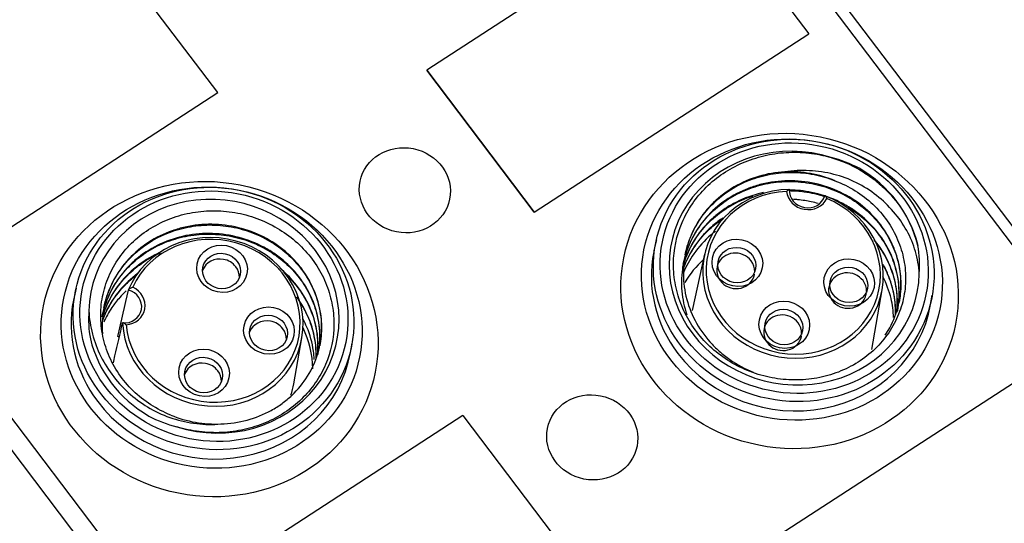
# Model space of a CAD drawing. Units: millimetres. Extents: x -263 to 1223, y 3353 to 4527.
# Drawn here: x -82 to -51, y 4332 to 4348 of the extents above; entities that cross this region are included whole.
import ezdxf

# ---------------------------------------------------------------- set-up
doc = ezdxf.new("R2010")
doc.units = ezdxf.units.MM
doc.layers.add('DWG', color=7, linetype='Continuous', lineweight=30)

msp = doc.modelspace()

# ---------------------------------------------------------------- linework, layer by layer
at = {"layer": 'DWG', "linetype": 'Continuous'}
for p, q in [((-73.891, 4371.561), (-7.062, 4283.38)), ((-6.7, 4283.502), (-73.528, 4371.683)), ((-34.272, 4272.256), (-100.947, 4360.233)), ((-101.387, 4359.794), (-34.712, 4271.816)), ((-60.087, 4351.544), (-68.731, 4345.929)), ((-60.087, 4351.544), (-56.698, 4347.072)), ((-75.307, 4345.224), (-78.695, 4349.695)), ((-65.342, 4341.457), (-56.698, 4347.072)), ((-65.342, 4341.457), (-56.698, 4347.072)), ((-56.698, 4347.072), (-56.698, 4347.072)), ((-68.731, 4345.929), (-65.342, 4341.457)), ((-68.731, 4345.929), (-68.731, 4345.929)), ((-65.342, 4341.457), (-68.731, 4345.929)), ((-83.951, 4339.609), (-75.307, 4345.224)), ((-83.951, 4339.609), (-75.307, 4345.224)), ((-75.307, 4345.224), (-75.307, 4345.224)), ((-65.342, 4341.457), (-65.342, 4341.457)), ((-61.499, 4340.579), (-61.564, 4340.292)), ((-59.978, 4340.129), (-60.375, 4338.361)), ((-79.772, 4339.064), (-79.837, 4338.777)), ((-54.718, 4337.128), (-54.388, 4339.011)), ((-52.861, 4338.551), (-52.81, 4338.841)), ((-72.915, 4336.047), (-72.661, 4337.495)), ((-71.134, 4337.035), (-71.083, 4337.326)), ((-48.986, 4336.896), (-57.63, 4331.281)), ((-67.594, 4335.047), (-76.238, 4329.432)), ((-67.594, 4335.047), (-64.205, 4330.576))]:
    msp.add_line(p, q, dxfattribs=at)
for centre, major_axis in [((-57.303, 4338.971), (5.224, -1.045)), ((-57.23, 4339.332), (4.658, -0.932)), ((-57.173, 4339.621), (-4.346, 0.87)), ((-57.158, 4339.692), (4.15, -0.83)), ((-69.419, 4342.146), (1.411, -0.282)), ((-75.575, 4337.456), (5.224, -1.045)), ((-75.503, 4337.817), (4.658, -0.932)), ((-75.445, 4338.106), (-4.346, 0.87)), ((-75.431, 4338.177), (4.15, -0.83)), ((-75.177, 4339.672), (-0.784, 0.157)), ((-58.948, 4339.859), (-0.784, 0.157)), ((-75.191, 4339.6), (0.588, -0.118)), ((-58.963, 4339.787), (0.588, -0.118)), ((-55.426, 4339.237), (-0.784, 0.157)), ((-55.44, 4339.165), (0.588, -0.118)), ((-57.47, 4337.909), (-0.784, 0.157)), ((-73.699, 4337.722), (-0.784, 0.157)), ((-57.485, 4337.837), (0.588, -0.118)), ((-73.713, 4337.65), (0.588, -0.118)), ((-75.743, 4336.394), (-0.784, 0.157)), ((-75.758, 4336.322), (0.588, -0.118)), ((-63.518, 4334.359), (1.411, -0.282))]:
    msp.add_ellipse(centre, major_axis=major_axis, ratio=0.929984, dxfattribs=at)
for centre, major_axis, start_param, end_param in [((-57.158, 4339.692), (-3.873, 0.775), 4.595831, 9.59021), ((-57.194, 4339.512), (3.383, -0.677), 1.360747, 1.82972), ((-57.158, 4339.692), (-3.922, 0.785), 3.54614, 4.356715), ((-75.431, 4338.177), (-3.873, 0.775), 1.454238, 6.448617), ((-57.194, 4339.512), (-2.795, 0.559), 4.93676, 10.820078), ((-57.187, 4339.548), (2.697, -0.54), 1.832058, 7.641594), ((-56.736, 4342.16), (-0.656, 0.131), 0.290538, 2.899929), ((-56.743, 4342.124), (0.558, -0.112), 3.264484, 6.209168), ((-75.467, 4337.997), (-2.795, 0.559), 0.224371, 6.107689), ((-75.46, 4338.033), (2.697, -0.54), 3.402855, 9.21239), ((-57.23, 4339.332), (-4.353, 0.871), 0, 0.809835), ((-57.23, 4339.332), (-4.353, 0.871), 6.261088, 6.283185), ((-58.999, 4339.607), (0.588, -0.118), 0.809835, 2.976159), ((-75.227, 4339.42), (0.588, -0.118), 1.595233, 2.97616), ((-75.227, 4339.42), (0.588, -0.118), 0.809835, 1.595233), ((-57.569, 4337.638), (-3.383, 0.677), 5.686569, 5.973337), ((-58.999, 4339.607), (0.588, -0.118), 0.165514, 0.809835), ((-75.227, 4339.42), (0.588, -0.118), 0.165416, 0.809835), ((-58.999, 4339.607), (0.588, -0.118), 2.97616, 6.283185), ((-55.476, 4338.985), (0.588, -0.118), 0.809835, 2.976159), ((-58.999, 4339.607), (0.588, -0.118), 0, 0.024437), ((-55.476, 4338.985), (0.588, -0.118), 0.165514, 0.809835), ((-78.274, 4338.493), (0.558, -0.112), 4.83528, 7.779965), ((-78.266, 4338.528), (-0.656, 0.131), 1.861334, 4.470725), ((-55.476, 4338.985), (0.588, -0.118), 2.97616, 6.283185), ((-75.503, 4337.817), (-4.353, 0.871), 0, 0.809835), ((-75.503, 4337.817), (-4.353, 0.871), 6.261088, 6.283185), ((-55.476, 4338.985), (0.588, -0.118), 0, 0.024437), ((-57.23, 4339.332), (-4.353, 0.871), 0.809835, 3.163673), ((-73.749, 4337.47), (0.588, -0.118), 1.595233, 2.97616), ((-73.749, 4337.47), (0.588, -0.118), 0.809835, 1.595233), ((-57.521, 4337.657), (0.588, -0.118), 0.809835, 2.976159), ((-73.749, 4337.47), (0.588, -0.118), 0.165416, 0.809835), ((-75.756, 4336.555), (-3.383, 0.677), 3.344013, 3.754444), ((-57.521, 4337.657), (0.588, -0.118), 2.97616, 6.283185), ((-57.521, 4337.657), (0.588, -0.118), 0.165514, 0.809835), ((-75.431, 4338.177), (-3.922, 0.785), 0.404548, 1.215123), ((-78.562, 4337.051), (-0.524, 0.105), 4.605622, 4.710553), ((-57.521, 4337.657), (0.588, -0.118), 0, 0.024437), ((-75.503, 4337.817), (-4.353, 0.871), 0.809835, 3.163673), ((-75.794, 4336.142), (0.588, -0.118), 1.595233, 2.97616), ((-75.794, 4336.142), (0.588, -0.118), 0.809835, 1.595233), ((-75.794, 4336.142), (0.588, -0.118), 0.165416, 0.809835), ((-75.756, 4336.555), (-2.83, 0.566), 3.025088, 3.163721), ((-75.467, 4337.997), (3.383, -0.677), 4.50234, 4.971312)]:
    msp.add_ellipse(centre, major_axis=major_axis, ratio=0.929984, start_param=start_param, end_param=end_param, dxfattribs=at)
for points, knots in [([(-55.873, 4342.448), (-55.649, 4342.362), (-55.438, 4342.257), (-55.039, 4342.009), (-54.851, 4341.864), (-54.512, 4341.546), (-54.362, 4341.373), (-54.1, 4340.997), (-53.988, 4340.796), (-53.813, 4340.382), (-53.748, 4340.168), (-53.663, 4339.728), (-53.645, 4339.509), (-53.657, 4339.07), (-53.688, 4338.848), (-53.795, 4338.422), (-53.872, 4338.216), (-54.07, 4337.82), (-54.192, 4337.63), (-54.469, 4337.283), (-54.627, 4337.123), (-54.979, 4336.832), (-55.168, 4336.706), (-55.573, 4336.491), (-55.791, 4336.401), (-56.238, 4336.265), (-56.467, 4336.218), (-56.937, 4336.165), (-57.178, 4336.161), (-57.65, 4336.196), (-57.885, 4336.234), (-58.35, 4336.356), (-58.575, 4336.437), (-59.005, 4336.637), (-59.213, 4336.757), (-59.6, 4337.031), (-59.778, 4337.183), (-60.104, 4337.518), (-60.252, 4337.702), (-60.505, 4338.088), (-60.612, 4338.29), (-60.785, 4338.713), (-60.851, 4338.933), (-60.938, 4339.375), (-60.96, 4339.598), (-60.957, 4340.276), (-60.865, 4340.716), (-60.598, 4341.338), (-60.489, 4341.534), (-60.235, 4341.905), (-60.087, 4342.082), (-59.763, 4342.404), (-59.586, 4342.549), (-59.203, 4342.806), (-58.995, 4342.918), (-58.567, 4343.103), (-58.345, 4343.177), (-57.884, 4343.286), (-57.647, 4343.321), (-57.174, 4343.35), (-56.936, 4343.345), (-56.46, 4343.294), (-56.223, 4343.247), (-55.992, 4343.18)], [0, 0, 0, 0, 0.69046, 0.69046, 1.380921, 1.380921, 2.071381, 2.071381, 2.761842, 2.761842, 3.452302, 3.452302, 4.142762, 4.142762, 4.833223, 4.833223, 5.523683, 5.523683, 6.214143, 6.214143, 6.904604, 6.904604, 7.595064, 7.595064, 8.285525, 8.285525, 8.975985, 8.975985, 9.666445, 9.666445, 10.356906, 10.356906, 11.047366, 11.047366, 11.737826, 11.737826, 12.428287, 12.428287, 13.118747, 13.118747, 13.809208, 13.809208, 14.499668, 14.499668, 15.190128, 15.190128, 16.571049, 16.571049, 17.26151, 17.26151, 17.95197, 17.95197, 18.64243, 18.64243, 19.332891, 19.332891, 20.023351, 20.023351, 20.713811, 20.713811, 21.404272, 21.404272, 22.094732, 22.094732, 22.094732, 22.094732]), ([(-56.674, 4343.323), (-56.583, 4343.311), (-56.492, 4343.296), (-56.235, 4343.246), (-56.07, 4343.203), (-55.584, 4343.046), (-55.269, 4342.9), (-54.841, 4342.634), (-54.704, 4342.537), (-54.444, 4342.326), (-54.319, 4342.212), (-53.974, 4341.853), (-53.779, 4341.591), (-53.46, 4341.02), (-53.342, 4340.719), (-53.265, 4340.407)], [0, 0, 0, 0, 0.267353, 0.267353, 0.766805, 0.766805, 1.765711, 1.765711, 2.265164, 2.265164, 2.764616, 2.764616, 3.763522, 3.763522, 4.762427, 4.762427, 4.762427, 4.762427]), ([(-57.452, 4342.727), (-57.737, 4342.711), (-58.012, 4342.662), (-58.545, 4342.504), (-58.806, 4342.391), (-59.282, 4342.114), (-59.501, 4341.948), (-59.893, 4341.567), (-60.06, 4341.357), (-60.269, 4341.012), (-60.332, 4340.892), (-60.441, 4340.646), (-60.486, 4340.521), (-60.599, 4340.139), (-60.641, 4339.871), (-60.655, 4339.337), (-60.628, 4339.072), (-60.503, 4338.543), (-60.408, 4338.289), (-60.155, 4337.805), (-59.995, 4337.574), (-59.72, 4337.265), (-59.622, 4337.167), (-59.413, 4336.981), (-59.302, 4336.894), (-58.956, 4336.653), (-58.71, 4336.52), (-58.448, 4336.415)], [0, 0, 0, 0, 0.821272, 0.821272, 1.642543, 1.642543, 2.463815, 2.463815, 3.285087, 3.285087, 3.695723, 3.695723, 4.106358, 4.106358, 4.92763, 4.92763, 5.748902, 5.748902, 6.570174, 6.570174, 7.391445, 7.391445, 7.802081, 7.802081, 8.212717, 8.212717, 9.030704, 9.030704, 9.030704, 9.030704]), ([(-60.594, 4340.107), (-60.556, 4340.296), (-60.5, 4340.483), (-60.345, 4340.864), (-60.242, 4341.056), (-59.996, 4341.419), (-59.852, 4341.591), (-59.376, 4342.052), (-58.987, 4342.3), (-58.355, 4342.546), (-58.133, 4342.61), (-57.681, 4342.692), (-57.453, 4342.712), (-56.992, 4342.71), (-56.759, 4342.687), (-56.308, 4342.599), (-56.088, 4342.534), (-55.873, 4342.448)], [0, 0, 0, 0, 0.599153, 0.599153, 1.273875, 1.273875, 1.948596, 1.948596, 3.29804, 3.29804, 3.972762, 3.972762, 4.647483, 4.647483, 5.322205, 5.322205, 5.996927, 5.996927, 5.996927, 5.996927]), ([(-53.219, 4339.521), (-53.234, 4339.757), (-53.274, 4339.989), (-53.405, 4340.442), (-53.498, 4340.666), (-53.73, 4341.084), (-53.868, 4341.282), (-54.188, 4341.654), (-54.368, 4341.828), (-54.758, 4342.135), (-54.972, 4342.272), (-55.429, 4342.498), (-55.667, 4342.585), (-56.162, 4342.711), (-56.422, 4342.749), (-56.937, 4342.776), (-57.194, 4342.766), (-57.452, 4342.727)], [0, 0, 0, 0, 0.744241, 0.744241, 1.488482, 1.488482, 2.232724, 2.232724, 2.976965, 2.976965, 3.721206, 3.721206, 4.465447, 4.465447, 5.209689, 5.209689, 5.95393, 5.95393, 5.95393, 5.95393]), ([(-60.651, 4339.819), (-60.641, 4339.872), (-60.629, 4339.925), (-60.561, 4340.188), (-60.486, 4340.391), (-60.291, 4340.782), (-60.172, 4340.97), (-59.899, 4341.314), (-59.745, 4341.472), (-59.4, 4341.761), (-59.215, 4341.886), (-58.82, 4342.1), (-58.608, 4342.19), (-58.173, 4342.326), (-57.95, 4342.373), (-57.493, 4342.425), (-57.259, 4342.43), (-56.801, 4342.396), (-56.574, 4342.358), (-56.126, 4342.239), (-55.911, 4342.159), (-55.501, 4341.962), (-55.303, 4341.843), (-54.94, 4341.574), (-54.775, 4341.425), (-54.476, 4341.096), (-54.343, 4340.916), (-54.121, 4340.541), (-54.03, 4340.345), (-53.891, 4339.934), (-53.844, 4339.725), (-53.795, 4339.304), (-53.794, 4339.09), (-53.825, 4338.789), (-53.839, 4338.7), (-53.856, 4338.611)], [0, 0, 0, 0, 0.166741, 0.166741, 0.833702, 0.833702, 1.500663, 1.500663, 2.167624, 2.167624, 2.834585, 2.834585, 3.501546, 3.501546, 4.168506, 4.168506, 4.835467, 4.835467, 5.502428, 5.502428, 6.169389, 6.169389, 6.83635, 6.83635, 7.503311, 7.503311, 8.170272, 8.170272, 8.837233, 8.837233, 9.504194, 9.504194, 10.171155, 10.171155, 10.457948, 10.457948, 10.457948, 10.457948]), ([(-54.289, 4337.581), (-54.239, 4337.656), (-54.192, 4337.734), (-54.025, 4338.042), (-53.932, 4338.283), (-53.813, 4338.791), (-53.788, 4339.049), (-53.807, 4339.568), (-53.852, 4339.831), (-53.969, 4340.207), (-54.016, 4340.33), (-54.127, 4340.572), (-54.191, 4340.691), (-54.404, 4341.033), (-54.573, 4341.244), (-54.968, 4341.627), (-55.19, 4341.796), (-55.669, 4342.079), (-55.931, 4342.194), (-56.467, 4342.36), (-56.746, 4342.413), (-57.314, 4342.455), (-57.594, 4342.443), (-58.012, 4342.378), (-58.151, 4342.347), (-58.421, 4342.271), (-58.553, 4342.226), (-58.937, 4342.066), (-59.182, 4341.929), (-59.624, 4341.605), (-59.821, 4341.419), (-60.168, 4340.998), (-60.311, 4340.771), (-60.485, 4340.394), (-60.537, 4340.254), (-60.58, 4340.112)], [0, 0, 0, 0, 0.281818, 0.281818, 1.096318, 1.096318, 1.910819, 1.910819, 2.72532, 2.72532, 3.13257, 3.13257, 3.53982, 3.53982, 4.354321, 4.354321, 5.168822, 5.168822, 5.983323, 5.983323, 6.797823, 6.797823, 7.612324, 7.612324, 8.019574, 8.019574, 8.426825, 8.426825, 9.241325, 9.241325, 10.055826, 10.055826, 10.870327, 10.870327, 11.32156, 11.32156, 11.32156, 11.32156]), ([(-58.124, 4342.075), (-58.18, 4342.063), (-58.235, 4342.05), (-58.561, 4341.964), (-58.825, 4341.859), (-59.188, 4341.662), (-59.305, 4341.589), (-59.529, 4341.43), (-59.637, 4341.343), (-59.939, 4341.067), (-60.114, 4340.863), (-60.409, 4340.41), (-60.525, 4340.167), (-60.621, 4339.879), (-60.631, 4339.844), (-60.642, 4339.809)], [0, 0, 0, 0, 0.167044, 0.167044, 0.985885, 0.985885, 1.395305, 1.395305, 1.804725, 1.804725, 2.623566, 2.623566, 3.442406, 3.442406, 3.555406, 3.555406, 3.555406, 3.555406]), ([(-57.399, 4342.111), (-57.379, 4342.133), (-57.358, 4342.152), (-57.322, 4342.177), (-57.307, 4342.183), (-57.309, 4342.171)], [0, 0, 0, 0, 0.057832, 0.057832, 0.1156641, 0.1156641, 0.1156641, 0.1156641]), ([(-57.307, 4342.134), (-57.152, 4342.132), (-56.996, 4342.12), (-56.626, 4342.068), (-56.417, 4342.019), (-56.214, 4341.953)], [0, 0, 0, 0, 0.467157, 0.467157, 1.111226, 1.111226, 1.111226, 1.111226]), ([(-53.91, 4338.341), (-53.894, 4338.421), (-53.882, 4338.501), (-53.843, 4338.841), (-53.848, 4339.103), (-53.928, 4339.618), (-54.003, 4339.876), (-54.215, 4340.36), (-54.354, 4340.592), (-54.69, 4341.02), (-54.882, 4341.213), (-55.209, 4341.47), (-55.324, 4341.55), (-55.563, 4341.695), (-55.685, 4341.761), (-56.066, 4341.936), (-56.339, 4342.024), (-56.842, 4342.127), (-57.073, 4342.152), (-57.306, 4342.155)], [0, 0, 0, 0, 0.255891, 0.255891, 1.070832, 1.070832, 1.885773, 1.885773, 2.700713, 2.700713, 3.515654, 3.515654, 3.923124, 3.923124, 4.330595, 4.330595, 5.145536, 5.145536, 5.815417, 5.815417, 5.815417, 5.815417]), ([(-60.663, 4339.728), (-60.646, 4339.79), (-60.627, 4339.852), (-60.537, 4340.119), (-60.444, 4340.32), (-60.221, 4340.694), (-60.09, 4340.87), (-59.787, 4341.199), (-59.621, 4341.346), (-59.259, 4341.606), (-59.061, 4341.721), (-58.728, 4341.872), (-58.597, 4341.922), (-58.464, 4341.965)], [0, 0, 0, 0, 0.196983, 0.196983, 0.86247, 0.86247, 1.527956, 1.527956, 2.193442, 2.193442, 2.858928, 2.858928, 3.270199, 3.270199, 3.270199, 3.270199]), ([(-56.405, 4341.727), (-56.475, 4341.747), (-56.547, 4341.765), (-56.757, 4341.811), (-56.898, 4341.834), (-57.087, 4341.853), (-57.135, 4341.857), (-57.183, 4341.86)], [0, 0, 0, 0, 0.220891, 0.220891, 0.6456808, 0.6456808, 0.7901095, 0.7901095, 0.7901095, 0.7901095]), ([(-56.194, 4341.975), (-56.193, 4341.978), (-56.192, 4341.979), (-56.188, 4341.98), (-56.185, 4341.978), (-56.178, 4341.973), (-56.173, 4341.967), (-56.16, 4341.95), (-56.153, 4341.938), (-56.14, 4341.913), (-56.134, 4341.901), (-56.128, 4341.888), (-56.128, 4341.887), (-56.128, 4341.887)], [0, 0, 0, 0, 0.016519, 0.016519, 0.0328656, 0.0328656, 0.0572891, 0.0572891, 0.0918992, 0.0918992, 0.1193032, 0.1193032, 0.1205666, 0.1205666, 0.1205666, 0.1205666]), ([(-76.788, 4335.061), (-77.012, 4335.151), (-77.222, 4335.26), (-77.619, 4335.516), (-77.807, 4335.665), (-78.143, 4335.992), (-78.293, 4336.169), (-78.554, 4336.552), (-78.664, 4336.758), (-78.838, 4337.178), (-78.903, 4337.397), (-78.985, 4337.844), (-79.003, 4338.068), (-78.989, 4338.515), (-78.958, 4338.741), (-78.849, 4339.174), (-78.771, 4339.384), (-78.572, 4339.787), (-78.449, 4339.981), (-78.17, 4340.336), (-78.011, 4340.501), (-77.658, 4340.8), (-77.468, 4340.93), (-77.062, 4341.152), (-76.843, 4341.245), (-76.395, 4341.389), (-76.165, 4341.44), (-75.693, 4341.5), (-75.452, 4341.508), (-74.977, 4341.481), (-74.742, 4341.447), (-74.276, 4341.332), (-74.05, 4341.255), (-73.619, 4341.062), (-73.41, 4340.945), (-73.021, 4340.679), (-72.842, 4340.531), (-72.515, 4340.204), (-72.366, 4340.024), (-72.112, 4339.645), (-72.004, 4339.446), (-71.83, 4339.03), (-71.763, 4338.814), (-71.675, 4338.38), (-71.652, 4338.16), (-71.652, 4337.494), (-71.743, 4337.06), (-72.008, 4336.449), (-72.116, 4336.257), (-72.369, 4335.892), (-72.516, 4335.719), (-72.839, 4335.406), (-73.015, 4335.265), (-73.396, 4335.015), (-73.603, 4334.905), (-74.03, 4334.727), (-74.252, 4334.657), (-74.711, 4334.555), (-74.948, 4334.523), (-75.419, 4334.501), (-75.656, 4334.51), (-76.131, 4334.569), (-76.367, 4334.62), (-76.597, 4334.69)], [0, 0, 0, 0, 0.690438, 0.690438, 1.380877, 1.380877, 2.071315, 2.071315, 2.761753, 2.761753, 3.452192, 3.452192, 4.14263, 4.14263, 4.833068, 4.833068, 5.523507, 5.523507, 6.213945, 6.213945, 6.904384, 6.904384, 7.594822, 7.594822, 8.28526, 8.28526, 8.975699, 8.975699, 9.666137, 9.666137, 10.356575, 10.356575, 11.047014, 11.047014, 11.737452, 11.737452, 12.42789, 12.42789, 13.118329, 13.118329, 13.808767, 13.808767, 14.499205, 14.499205, 15.189644, 15.189644, 16.570521, 16.570521, 17.260959, 17.260959, 17.951397, 17.951397, 18.641836, 18.641836, 19.332274, 19.332274, 20.022712, 20.022712, 20.713151, 20.713151, 21.403589, 21.403589, 22.094027, 22.094027, 22.094027, 22.094027]), ([(-55.462, 4341.61), (-55.295, 4341.509), (-55.138, 4341.396), (-54.82, 4341.125), (-54.663, 4340.961), (-54.392, 4340.615), (-54.275, 4340.43), (-54.08, 4340.038), (-54.005, 4339.835), (-53.899, 4339.422), (-53.867, 4339.209), (-53.852, 4338.784), (-53.867, 4338.575), (-53.908, 4338.352), (-53.911, 4338.337), (-53.914, 4338.322)], [0, 0, 0, 0, 0.56238, 0.56238, 1.214792, 1.214792, 1.867205, 1.867205, 2.519617, 2.519617, 3.17203, 3.17203, 3.824442, 3.824442, 3.871416, 3.871416, 3.871416, 3.871416]), ([(-60.665, 4339.624), (-60.639, 4339.699), (-60.611, 4339.773), (-60.495, 4340.045), (-60.389, 4340.236), (-60.134, 4340.598), (-59.989, 4340.765), (-59.691, 4341.045), (-59.54, 4341.164), (-59.38, 4341.269)], [0, 0, 0, 0, 0.240678, 0.240678, 0.90188, 0.90188, 1.563082, 1.563082, 2.125104, 2.125104, 2.125104, 2.125104]), ([(-59.41, 4341.266), (-59.418, 4341.261), (-59.426, 4341.256), (-59.546, 4341.173), (-59.654, 4341.089), (-59.858, 4340.909), (-59.955, 4340.811), (-60.224, 4340.505), (-60.373, 4340.283), (-60.553, 4339.926), (-60.605, 4339.804), (-60.648, 4339.681)], [0, 0, 0, 0, 0.027569, 0.027569, 0.432993, 0.432993, 0.838418, 0.838418, 1.649266, 1.649266, 2.04496, 2.04496, 2.04496, 2.04496]), ([(-75.21, 4334.782), (-74.927, 4334.791), (-74.653, 4334.832), (-74.121, 4334.976), (-73.863, 4335.08), (-73.509, 4335.275), (-73.396, 4335.347), (-73.179, 4335.505), (-73.075, 4335.592), (-72.785, 4335.866), (-72.619, 4336.069), (-72.342, 4336.514), (-72.235, 4336.752), (-72.087, 4337.246), (-72.046, 4337.507), (-72.035, 4338.024), (-72.064, 4338.284), (-72.19, 4338.796), (-72.286, 4339.041), (-72.477, 4339.393), (-72.55, 4339.508), (-72.707, 4339.727), (-72.793, 4339.831), (-73.069, 4340.131), (-73.282, 4340.312), (-73.744, 4340.619), (-73.992, 4340.745), (-74.524, 4340.942), (-74.797, 4341.008), (-75.356, 4341.079), (-75.644, 4341.083), (-76.062, 4341.039), (-76.2, 4341.017), (-76.474, 4340.956), (-76.611, 4340.917), (-77.006, 4340.779), (-77.254, 4340.657), (-77.717, 4340.357), (-77.928, 4340.18), (-78.295, 4339.786), (-78.455, 4339.563), (-78.708, 4339.093), (-78.804, 4338.842), (-78.929, 4338.321), (-78.956, 4338.057), (-78.949, 4337.734), (-78.946, 4337.677), (-78.941, 4337.62)], [0, 0, 0, 0, 0.812151, 0.812151, 1.624303, 1.624303, 2.030378, 2.030378, 2.436454, 2.436454, 3.248605, 3.248605, 4.060757, 4.060757, 4.872908, 4.872908, 5.685059, 5.685059, 6.497211, 6.497211, 6.903286, 6.903286, 7.309362, 7.309362, 8.121513, 8.121513, 8.933665, 8.933665, 9.745816, 9.745816, 10.557967, 10.557967, 10.964043, 10.964043, 11.370119, 11.370119, 12.18227, 12.18227, 12.994421, 12.994421, 13.806573, 13.806573, 14.618724, 14.618724, 15.430875, 15.430875, 15.603051, 15.603051, 15.603051, 15.603051]), ([(-78.895, 4338.447), (-78.871, 4338.568), (-78.84, 4338.688), (-78.733, 4339.011), (-78.642, 4339.213), (-78.422, 4339.59), (-78.293, 4339.767), (-77.845, 4340.261), (-77.479, 4340.529), (-76.861, 4340.816), (-76.647, 4340.89), (-76.204, 4341), (-75.973, 4341.034), (-75.514, 4341.059), (-75.285, 4341.05), (-74.826, 4340.989), (-74.599, 4340.936), (-74.165, 4340.792), (-73.954, 4340.7), (-73.554, 4340.477), (-73.369, 4340.349), (-73.026, 4340.061), (-72.868, 4339.899), (-72.593, 4339.554), (-72.474, 4339.37), (-72.277, 4338.981), (-72.199, 4338.776), (-72.09, 4338.364), (-72.057, 4338.153), (-72.037, 4337.727), (-72.051, 4337.517), (-72.091, 4337.286), (-72.096, 4337.263), (-72.1, 4337.24)], [0, 0, 0, 0, 0.380058, 0.380058, 1.046828, 1.046828, 1.713598, 1.713598, 3.047137, 3.047137, 3.713907, 3.713907, 4.380677, 4.380677, 5.047447, 5.047447, 5.714216, 5.714216, 6.380986, 6.380986, 7.047756, 7.047756, 7.714526, 7.714526, 8.381295, 8.381295, 9.048065, 9.048065, 9.714835, 9.714835, 10.381605, 10.381605, 10.456283, 10.456283, 10.456283, 10.456283]), ([(-59.636, 4340.857), (-59.684, 4340.82), (-59.73, 4340.782), (-59.982, 4340.566), (-60.165, 4340.365), (-60.452, 4339.954), (-60.561, 4339.756), (-60.647, 4339.547)], [0, 0, 0, 0, 0.178016, 0.178016, 0.987181, 0.987181, 1.673352, 1.673352, 1.673352, 1.673352]), ([(-78.953, 4338.159), (-78.914, 4338.357), (-78.854, 4338.553), (-78.693, 4338.939), (-78.589, 4339.13), (-78.338, 4339.494), (-78.194, 4339.663), (-77.874, 4339.968), (-77.696, 4340.106), (-77.313, 4340.346), (-77.112, 4340.446), (-76.688, 4340.607), (-76.464, 4340.669), (-76.014, 4340.748), (-75.785, 4340.766), (-75.323, 4340.76), (-75.091, 4340.735), (-74.642, 4340.644), (-74.42, 4340.577), (-73.994, 4340.403), (-73.792, 4340.297), (-73.414, 4340.051), (-73.234, 4339.908), (-72.914, 4339.598), (-72.772, 4339.43), (-72.523, 4339.066), (-72.418, 4338.872), (-72.252, 4338.474), (-72.19, 4338.268), (-72.112, 4337.845), (-72.097, 4337.634), (-72.106, 4337.344), (-72.112, 4337.263), (-72.122, 4337.182)], [0, 0, 0, 0, 0.619735, 0.619735, 1.287554, 1.287554, 1.955373, 1.955373, 2.623191, 2.623191, 3.29101, 3.29101, 3.958828, 3.958828, 4.626647, 4.626647, 5.294466, 5.294466, 5.962284, 5.962284, 6.630103, 6.630103, 7.297921, 7.297921, 7.96574, 7.96574, 8.633559, 8.633559, 9.301377, 9.301377, 9.969196, 9.969196, 10.224303, 10.224303, 10.224303, 10.224303]), ([(-72.154, 4336.972), (-72.151, 4336.986), (-72.149, 4336.999), (-72.099, 4337.266), (-72.086, 4337.53), (-72.13, 4338.048), (-72.185, 4338.303), (-72.366, 4338.804), (-72.488, 4339.04), (-72.79, 4339.483), (-72.973, 4339.691), (-73.279, 4339.965), (-73.387, 4340.05), (-73.614, 4340.209), (-73.734, 4340.283), (-74.104, 4340.481), (-74.364, 4340.584), (-74.91, 4340.731), (-75.192, 4340.772), (-75.754, 4340.792), (-76.04, 4340.77), (-76.589, 4340.661), (-76.856, 4340.574), (-77.363, 4340.341), (-77.596, 4340.197), (-77.917, 4339.942), (-78.02, 4339.849), (-78.209, 4339.655), (-78.297, 4339.553), (-78.54, 4339.232), (-78.675, 4338.995), (-78.853, 4338.564), (-78.91, 4338.374), (-78.949, 4338.179)], [0, 0, 0, 0, 0.044116, 0.044116, 0.861089, 0.861089, 1.678061, 1.678061, 2.495034, 2.495034, 3.312006, 3.312006, 3.720492, 3.720492, 4.128979, 4.128979, 4.945951, 4.945951, 5.762924, 5.762924, 6.579896, 6.579896, 7.396868, 7.396868, 8.213841, 8.213841, 8.622327, 8.622327, 9.030813, 9.030813, 9.847786, 9.847786, 10.458882, 10.458882, 10.458882, 10.458882]), ([(-53.93, 4338.292), (-53.917, 4338.405), (-53.911, 4338.519), (-53.912, 4338.764), (-53.921, 4338.896), (-53.957, 4339.155), (-53.983, 4339.282), (-54.087, 4339.661), (-54.191, 4339.91), (-54.415, 4340.297), (-54.519, 4340.447), (-54.636, 4340.588)], [0, 0, 0, 0, 0.34845, 0.34845, 0.744415, 0.744415, 1.140381, 1.140381, 1.932312, 1.932312, 2.467656, 2.467656, 2.467656, 2.467656]), ([(-54.608, 4340.528), (-54.551, 4340.457), (-54.497, 4340.384), (-54.322, 4340.124), (-54.22, 4339.931), (-54.058, 4339.532), (-53.997, 4339.324), (-53.923, 4338.903), (-53.909, 4338.692), (-53.92, 4338.443), (-53.922, 4338.405), (-53.925, 4338.366)], [0, 0, 0, 0, 0.266086, 0.266086, 0.911926, 0.911926, 1.557766, 1.557766, 2.203607, 2.203607, 2.32115, 2.32115, 2.32115, 2.32115]), ([(-78.934, 4338.174), (-78.882, 4338.342), (-78.816, 4338.505), (-78.636, 4338.859), (-78.516, 4339.044), (-78.241, 4339.385), (-78.083, 4339.545), (-77.738, 4339.829), (-77.552, 4339.953), (-77.277, 4340.099), (-77.198, 4340.137), (-77.118, 4340.172)], [0, 0, 0, 0, 0.537581, 0.537581, 1.20126, 1.20126, 1.86494, 1.86494, 2.52862, 2.52862, 2.783472, 2.783472, 2.783472, 2.783472]), ([(-77.162, 4340.172), (-77.264, 4340.125), (-77.364, 4340.073), (-77.702, 4339.876), (-77.919, 4339.711), (-78.308, 4339.333), (-78.479, 4339.119), (-78.686, 4338.776), (-78.748, 4338.658), (-78.828, 4338.478), (-78.852, 4338.418), (-78.874, 4338.358)], [0, 0, 0, 0, 0.330447, 0.330447, 1.144357, 1.144357, 1.958267, 1.958267, 2.365222, 2.365222, 2.558932, 2.558932, 2.558932, 2.558932]), ([(-72.168, 4336.981), (-72.166, 4336.998), (-72.165, 4337.016), (-72.154, 4337.162), (-72.153, 4337.291), (-72.168, 4337.551), (-72.184, 4337.682), (-72.258, 4338.068), (-72.34, 4338.317), (-72.572, 4338.798), (-72.719, 4339.025), (-73.031, 4339.398), (-73.19, 4339.554), (-73.361, 4339.693)], [0, 0, 0, 0, 0.054235, 0.054235, 0.453023, 0.453023, 0.85181, 0.85181, 1.649386, 1.649386, 2.446962, 2.446962, 3.085022, 3.085022, 3.085022, 3.085022]), ([(-60.647, 4339.841), (-60.652, 4339.816), (-60.657, 4339.79), (-60.684, 4339.634), (-60.698, 4339.502), (-60.71, 4339.235), (-60.707, 4339.099), (-60.673, 4338.715), (-60.621, 4338.468), (-60.539, 4338.226)], [0, 0, 0, 0, 0.078709, 0.078709, 0.480289, 0.480289, 0.881868, 0.881868, 1.636837, 1.636837, 1.636837, 1.636837]), ([(-53.971, 4338.215), (-53.965, 4338.372), (-53.971, 4338.529), (-54.005, 4338.815), (-54.03, 4338.946), (-54.095, 4339.201), (-54.177, 4339.45), (-54.291, 4339.689), (-54.356, 4339.806)], [0, 0, 0, 0, 0.477304, 0.477304, 0.87112, 0.87112, 1.264935, 1.657175, 1.657175, 1.657175, 1.657175]), ([(-54.341, 4339.751), (-54.25, 4339.582), (-54.175, 4339.404), (-54.051, 4339.018), (-54.008, 4338.81), (-53.978, 4338.5), (-53.973, 4338.4), (-53.973, 4338.301)], [0, 0, 0, 0, 0.567176, 0.567176, 1.210233, 1.210233, 1.511183, 1.511183, 1.511183, 1.511183]), ([(-77.837, 4339.518), (-78.044, 4339.365), (-78.23, 4339.189), (-78.566, 4338.79), (-78.713, 4338.559), (-78.871, 4338.227), (-78.909, 4338.134), (-78.943, 4338.039)], [0, 0, 0, 0, 0.758545, 0.758545, 1.567228, 1.567228, 1.87291, 1.87291, 1.87291, 1.87291]), ([(-78.902, 4338.136), (-78.84, 4338.291), (-78.765, 4338.439), (-78.565, 4338.768), (-78.431, 4338.945), (-78.17, 4339.223), (-78.054, 4339.331), (-77.929, 4339.43)], [0, 0, 0, 0, 0.502977, 0.502977, 1.163052, 1.163052, 1.635666, 1.635666, 1.635666, 1.635666]), ([(-73.173, 4339.504), (-73.101, 4339.436), (-73.032, 4339.366), (-72.818, 4339.127), (-72.687, 4338.946), (-72.469, 4338.57), (-72.379, 4338.372), (-72.243, 4337.96), (-72.198, 4337.752), (-72.168, 4337.464), (-72.163, 4337.386), (-72.161, 4337.308)], [0, 0, 0, 0, 0.28786, 0.28786, 0.939127, 0.939127, 1.590394, 1.590394, 2.24166, 2.24166, 2.481326, 2.481326, 2.481326, 2.481326]), ([(-54.028, 4338.136), (-54.034, 4338.338), (-54.061, 4338.538), (-54.164, 4338.971), (-54.251, 4339.205), (-54.364, 4339.425)], [0, 0, 0, 0, 0.610283, 0.610283, 1.341992, 1.341992, 1.341992, 1.341992]), ([(-78.198, 4338.975), (-78.268, 4338.909), (-78.335, 4338.839), (-78.488, 4338.666), (-78.571, 4338.56), (-78.744, 4338.304), (-78.831, 4338.149), (-78.904, 4337.989)], [0, 0, 0, 0, 0.286099, 0.286099, 0.690195, 0.690195, 1.220368, 1.220368, 1.220368, 1.220368]), ([(-78.129, 4339.002), (-78.128, 4339.005), (-78.126, 4339.009), (-78.119, 4339.017), (-78.114, 4339.022), (-78.101, 4339.033), (-78.091, 4339.04), (-78.066, 4339.056), (-78.05, 4339.065), (-78.02, 4339.079), (-78.006, 4339.084), (-77.992, 4339.089), (-77.992, 4339.089), (-77.991, 4339.089)], [0, 0, 0, 0, 0.0227865, 0.0227865, 0.0453351, 0.0453351, 0.0790251, 0.0790251, 0.1267666, 0.1267666, 0.164568, 0.164568, 0.1663107, 0.1663107, 0.1663107, 0.1663107]), ([(-72.214, 4336.9), (-72.213, 4336.952), (-72.213, 4337.004), (-72.223, 4337.316), (-72.265, 4337.575), (-72.419, 4338.081), (-72.527, 4338.321), (-72.716, 4338.629), (-72.769, 4338.708), (-72.825, 4338.784)], [0, 0, 0, 0, 0.15972, 0.15972, 0.950413, 0.950413, 1.741106, 1.741106, 2.016267, 2.016267, 2.016267, 2.016267]), ([(-72.742, 4338.641), (-72.661, 4338.519), (-72.588, 4338.393), (-72.429, 4338.065), (-72.356, 4337.863), (-72.253, 4337.449), (-72.224, 4337.234), (-72.217, 4336.959), (-72.217, 4336.895), (-72.219, 4336.831)], [0, 0, 0, 0, 0.429428, 0.429428, 1.074216, 1.074216, 1.719003, 1.719003, 1.915019, 1.915019, 1.915019, 1.915019]), ([(-79.37, 4338.348), (-79.358, 4338.099), (-79.321, 4337.855), (-79.195, 4337.375), (-79.106, 4337.137), (-78.88, 4336.685), (-78.745, 4336.472), (-78.433, 4336.07), (-78.255, 4335.881), (-77.87, 4335.546), (-77.662, 4335.397), (-77.209, 4335.14), (-76.973, 4335.036), (-76.485, 4334.877), (-76.23, 4334.822), (-75.719, 4334.763), (-75.464, 4334.759), (-75.21, 4334.782)], [0, 0, 0, 0, 0.763001, 0.763001, 1.526002, 1.526002, 2.289003, 2.289003, 3.052004, 3.052004, 3.815005, 3.815005, 4.578005, 4.578005, 5.341006, 5.341006, 6.104007, 6.104007, 6.104007, 6.104007]), ([(-72.274, 4336.815), (-72.278, 4336.904), (-72.286, 4336.992), (-72.334, 4337.338), (-72.403, 4337.591), (-72.542, 4337.921), (-72.581, 4338.003), (-72.623, 4338.084)], [0, 0, 0, 0, 0.267978, 0.267978, 1.056146, 1.056146, 1.325699, 1.325699, 1.325699, 1.325699]), ([(-78.599, 4336.704), (-78.582, 4336.779), (-78.565, 4336.854), (-78.468, 4337.274), (-78.388, 4337.619), (-78.308, 4337.964)], [0, 0, 0, 0, 0.231971, 0.231971, 1.293536, 1.293536, 1.293536, 1.293536]), ([(-78.195, 4337.906), (-78.196, 4337.907), (-78.197, 4337.907), (-78.208, 4337.916), (-78.219, 4337.925), (-78.244, 4337.943), (-78.257, 4337.951), (-78.277, 4337.963), (-78.285, 4337.967), (-78.296, 4337.97), (-78.3, 4337.97), (-78.306, 4337.969), (-78.308, 4337.967), (-78.308, 4337.964)], [0, 0, 0, 0, 0.0014084, 0.0014084, 0.0319581, 0.0319581, 0.070541, 0.070541, 0.097768, 0.097768, 0.115991, 0.115991, 0.1344062, 0.1344062, 0.1344062, 0.1344062])]:
    msp.add_open_spline(points, degree=3, knots=knots, dxfattribs=at)
for points in [[(-55.108, 4342.838), (-55.39, 4342.984), (-55.684, 4343.099), (-55.992, 4343.18)], [(-53.219, 4339.521), (-53.197, 4339.817), (-53.213, 4340.112), (-53.265, 4340.407)], [(-78.129, 4339.002), (-78.24, 4338.514), (-78.352, 4338.026), (-78.464, 4337.537)], [(-79.37, 4338.348), (-79.392, 4338.052), (-79.376, 4337.757), (-79.324, 4337.463)], [(-77.481, 4335.031), (-77.2, 4334.885), (-76.906, 4334.771), (-76.597, 4334.69)]]:
    msp.add_open_spline(points, degree=3, dxfattribs=at)

doc.saveas('drawing.dxf')
